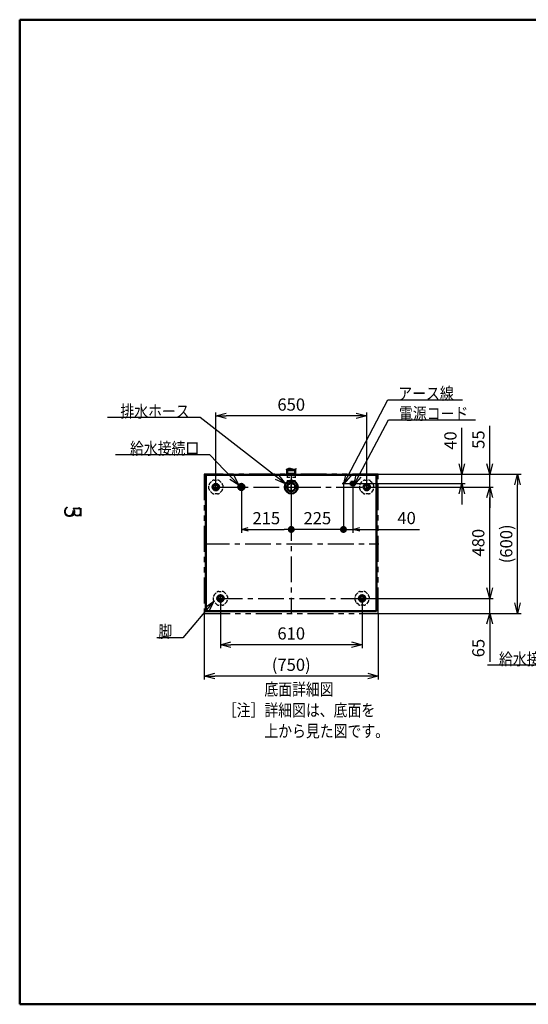
# Model space of a CAD drawing. Units: millimetres. Extents: x -75 to 5985, y -7111 to 4170.
# Drawn here: x -75 to 2117, y -75 to 4170 of the extents above; entities that cross this region are included whole.
import ezdxf

# ---------------------------------------------------------------- set-up
doc = ezdxf.new("R2010")
doc.units = ezdxf.units.MM
doc.header["$LTSCALE"] = 3.507874
for name, pattern in [('CENTER', [50.8, 31.75, -6.35, 6.35, -6.35]), ('DOTSX', [6.35, 3.175, -3.175]), ('PHANTOM', [63.5, 31.75, -6.35, 6.35, -6.35, 6.35, -6.35])]:
    doc.linetypes.add(name, pattern=pattern)
doc.layers.add('NoLayerName_001', color=7, linetype='Continuous')
doc.layers.add('SX_DraftLine', color=7, linetype='Continuous', plot=False)
doc.styles.get("Standard").update_dxf_attribs({"font": 'txt', "bigfont": 'extfont2'})
doc.dimstyles.get("Standard").update_dxf_attribs({"dimtxt": 2.5, "dimasz": 2.5, "dimexe": 1.25, "dimexo": 0.625, "dimtad": 1, "dimzin": 0, "dimdsep": 46, "dimtxsty": 'Standard', "dimcen": 2.5, "dimadec": 0, "dimazin": 0, "dimtfac": 0.75, "dimtmove": 0, "dimatfit": 3, "dimfxl": 1, "dimarcsym": 0})

# ---------------------------------------------------------------- blocks, each defined once
blk = doc.blocks.new('_OPEN30')
at = {"color": 0, "linetype": 'ByBlock', "lineweight": -2}
for p, q in [((-1, 0.267949), (0, 0)), ((0, 0), (-1, -0.267949)), ((0, 0), (-1, 0))]:
    blk.add_line(p, q, dxfattribs=at)
blk = doc.blocks.new('*D67')
at = {"layer": 'Defpoints', "color": 0}
for p in [(1470.1, 2210.2), (2070.1, 2210.2), (1470.1, 1610.2)]:
    blk.add_point(p, dxfattribs=at)
at = {"layer": 'NoLayerName_001', "color": 0, "linetype": 'Continuous', "lineweight": 25}
for p, q in [((1470.8, 2210.2), (2085.1, 2210.2)), ((2070.1, 1655.2), (2070.1, 2165.2)), ((1470.8, 1610.2), (2085.1, 1610.2))]:
    blk.add_line(p, q, dxfattribs=at)
at = {"layer": 'NoLayerName_001', "color": 0, "lineweight": 25, "xscale": 45, "yscale": 45, "zscale": 45}
for p, rotation in [((2070.1, 2210.2), 90), ((2070.1, 1610.2), 270)]:
    blk.add_blockref('_OPEN30', p, dxfattribs=dict(at, rotation=rotation))
at = {"layer": 'NoLayerName_001', "color": 0, "lineweight": 25, "insert": (2028.3, 1910.2), "char_height": 52.5, "attachment_point": 5, "rotation": 90}
blk.add_mtext('(600)', dxfattribs=at)
blk = doc.blocks.new('*D68')
at = {"layer": 'Defpoints', "color": 0}
for p in [(1416.1, 1675.2), (1950.1, 1675.2), (1470.1, 1610.2)]:
    blk.add_point(p, dxfattribs=at)
at = {"layer": 'NoLayerName_001', "color": 0, "linetype": 'Continuous', "lineweight": 25}
for p, q in [((1950.1, 1720.2), (1950.1, 1765.2)), ((1416.8, 1675.2), (1965.1, 1675.2)), ((1950.1, 1610.2), (1950.1, 1675.2)), ((1470.8, 1610.2), (1965.1, 1610.2)), ((1950.1, 1610.2), (1950.1, 1401.6)), ((1950.1, 1565.2), (1950.1, 1520.2))]:
    blk.add_line(p, q, dxfattribs=at)
at = {"layer": 'NoLayerName_001', "color": 0, "lineweight": 25, "xscale": 45, "yscale": 45, "zscale": 45}
for p, rotation in [((1950.1, 1675.2), 270), ((1950.1, 1610.2), 90)]:
    blk.add_blockref('_OPEN30', p, dxfattribs=dict(at, rotation=rotation))
at = {"layer": 'NoLayerName_001', "color": 0, "lineweight": 25, "insert": (1908.3, 1460.9), "char_height": 52.5, "attachment_point": 5, "rotation": 90}
blk.add_mtext('65', dxfattribs=at)
blk = doc.blocks.new('*D69')
at = {"layer": 'Defpoints', "color": 0}
for p in [(1436.1, 2155.2), (1950.1, 2155.2), (1416.1, 1675.2)]:
    blk.add_point(p, dxfattribs=at)
at = {"layer": 'NoLayerName_001', "color": 0, "linetype": 'Continuous', "lineweight": 25}
for p, q in [((1436.8, 2155.2), (1965.1, 2155.2)), ((1950.1, 1720.2), (1950.1, 2110.2)), ((1416.8, 1675.2), (1965.1, 1675.2))]:
    blk.add_line(p, q, dxfattribs=at)
at = {"layer": 'NoLayerName_001', "color": 0, "lineweight": 25, "xscale": 45, "yscale": 45, "zscale": 45}
for p, rotation in [((1950.1, 2155.2), 90), ((1950.1, 1675.2), 270)]:
    blk.add_blockref('_OPEN30', p, dxfattribs=dict(at, rotation=rotation))
at = {"layer": 'NoLayerName_001', "color": 0, "lineweight": 25, "insert": (1907.8, 1915.2), "char_height": 52.5, "attachment_point": 5, "rotation": 90}
blk.add_mtext('480', dxfattribs=at)
blk = doc.blocks.new('*D70')
at = {"layer": 'Defpoints', "color": 0}
for p in [(1470.1, 2210.2), (1950.1, 2210.2), (1436.1, 2155.2)]:
    blk.add_point(p, dxfattribs=at)
at = {"layer": 'NoLayerName_001', "color": 0, "linetype": 'Continuous', "lineweight": 25}
for p, q in [((1950.1, 2210.2), (1950.1, 2418.8)), ((1950.1, 2255.2), (1950.1, 2300.2)), ((1470.8, 2210.2), (1965.1, 2210.2)), ((1950.1, 2155.2), (1950.1, 2210.2)), ((1436.8, 2155.2), (1965.1, 2155.2)), ((1950.1, 2110.2), (1950.1, 2065.2))]:
    blk.add_line(p, q, dxfattribs=at)
at = {"layer": 'NoLayerName_001', "color": 0, "lineweight": 25, "xscale": 45, "yscale": 45, "zscale": 45}
for p, rotation in [((1950.1, 2210.2), 270), ((1950.1, 2155.2), 90)]:
    blk.add_blockref('_OPEN30', p, dxfattribs=dict(at, rotation=rotation))
at = {"layer": 'NoLayerName_001', "color": 0, "lineweight": 25, "insert": (1908.3, 2359.5), "char_height": 52.5, "attachment_point": 5, "rotation": 90}
blk.add_mtext('55', dxfattribs=at)
blk = doc.blocks.new('*D71')
at = {"layer": 'Defpoints', "color": 0}
for p in [(1470.1, 2210.2), (1830.1, 2210.2), (1371.1, 2170.2)]:
    blk.add_point(p, dxfattribs=at)
at = {"layer": 'NoLayerName_001', "color": 0, "linetype": 'Continuous', "lineweight": 25}
for p, q in [((1830.1, 2210.2), (1830.1, 2410.7)), ((1830.1, 2255.2), (1830.1, 2300.2)), ((1470.8, 2210.2), (1845.1, 2210.2)), ((1830.1, 2170.2), (1830.1, 2210.2)), ((1371.8, 2170.2), (1845.1, 2170.2)), ((1830.1, 2125.2), (1830.1, 2080.2))]:
    blk.add_line(p, q, dxfattribs=at)
at = {"layer": 'NoLayerName_001', "color": 0, "lineweight": 25, "xscale": 45, "yscale": 45, "zscale": 45}
for p, rotation in [((1830.1, 2210.2), 270), ((1830.1, 2170.2), 90)]:
    blk.add_blockref('_OPEN30', p, dxfattribs=dict(at, rotation=rotation))
at = {"layer": 'NoLayerName_001', "color": 0, "lineweight": 25, "insert": (1787.8, 2355.5), "char_height": 52.5, "attachment_point": 5, "rotation": 90}
blk.add_mtext('40', dxfattribs=at)
blk = doc.blocks.new('*D79')
at = {"layer": 'Defpoints', "color": 0}
for p in [(790.1, 1659.2), (1400.1, 1659.2), (790.1, 1475.2)]:
    blk.add_point(p, dxfattribs=at)
at = {"layer": 'NoLayerName_001', "color": 0, "linetype": 'Continuous', "lineweight": 25}
for p, q in [((790.1, 1658.6), (790.1, 1460.2)), ((1400.1, 1658.6), (1400.1, 1460.2)), ((1355.1, 1475.2), (835.1, 1475.2))]:
    blk.add_line(p, q, dxfattribs=at)
at = {"layer": 'NoLayerName_001', "color": 0, "lineweight": 25, "xscale": 45, "yscale": 45, "zscale": 45, "rotation": 180}
blk.add_blockref('_OPEN30', (790.1, 1475.2), dxfattribs=at)
at = {"layer": 'NoLayerName_001', "color": 0, "lineweight": 25, "xscale": 45, "yscale": 45, "zscale": 45}
blk.add_blockref('_OPEN30', (1400.1, 1475.2), dxfattribs=at)
at = {"layer": 'NoLayerName_001', "color": 0, "lineweight": 25, "insert": (1095.1, 1517), "char_height": 52.5, "attachment_point": 5}
blk.add_mtext('610', dxfattribs=at)
blk = doc.blocks.new('*D80')
at = {"layer": 'Defpoints', "color": 0}
for p in [(720.1, 1610.2), (1470.1, 1610.2), (720.1, 1340.2)]:
    blk.add_point(p, dxfattribs=at)
at = {"layer": 'NoLayerName_001', "color": 0, "linetype": 'Continuous', "lineweight": 25}
for p, q in [((720.1, 1609.6), (720.1, 1325.2)), ((1470.1, 1609.6), (1470.1, 1325.2)), ((1425.1, 1340.2), (765.1, 1340.2))]:
    blk.add_line(p, q, dxfattribs=at)
at = {"layer": 'NoLayerName_001', "color": 0, "lineweight": 25, "xscale": 45, "yscale": 45, "zscale": 45, "rotation": 180}
blk.add_blockref('_OPEN30', (720.1, 1340.2), dxfattribs=at)
at = {"layer": 'NoLayerName_001', "color": 0, "lineweight": 25, "xscale": 45, "yscale": 45, "zscale": 45}
blk.add_blockref('_OPEN30', (1470.1, 1340.2), dxfattribs=at)
at = {"layer": 'NoLayerName_001', "color": 0, "lineweight": 25, "insert": (1095.1, 1382), "char_height": 52.5, "attachment_point": 5}
blk.add_mtext('(750)', dxfattribs=at)
blk = doc.blocks.new('*D81')
at = {"layer": 'Defpoints', "color": 0}
for p in [(770.1, 2462.1), (770.1, 2171.2), (1420.1, 2171.2)]:
    blk.add_point(p, dxfattribs=at)
at = {"layer": 'NoLayerName_001', "color": 0, "linetype": 'Continuous', "lineweight": 25}
for p, q in [((770.1, 2171.8), (770.1, 2477.1)), ((1375.1, 2462.1), (815.1, 2462.1)), ((1420.1, 2171.8), (1420.1, 2477.1))]:
    blk.add_line(p, q, dxfattribs=at)
at = {"layer": 'NoLayerName_001', "color": 0, "lineweight": 25, "xscale": 45, "yscale": 45, "zscale": 45, "rotation": 180}
blk.add_blockref('_OPEN30', (770.1, 2462.1), dxfattribs=at)
at = {"layer": 'NoLayerName_001', "color": 0, "lineweight": 25, "xscale": 45, "yscale": 45, "zscale": 45}
blk.add_blockref('_OPEN30', (1420.1, 2462.1), dxfattribs=at)
at = {"layer": 'NoLayerName_001', "color": 0, "lineweight": 25, "insert": (1095.1, 2503.9), "char_height": 52.5, "attachment_point": 5}
blk.add_mtext('650', dxfattribs=at)
blk = doc.blocks.new('_DOT')
at = {"color": 0, "linetype": 'ByBlock', "lineweight": -2}
blk.add_line((-0.5, 0), (-1, 0), dxfattribs=at)
at = {"color": 0, "linetype": 'ByBlock', "lineweight": -2, "const_width": 0.5}
blk.add_lwpolyline([(-0.25, 0, 1), (0.25, 0, 1)], format="xyb", close=True, dxfattribs=at)
blk = doc.blocks.new('*D82')
at = {"layer": 'Defpoints', "color": 0}
for p in [(1095.1, 2212.2), (880.1, 2170.7), (1095.1, 1972.2)]:
    blk.add_point(p, dxfattribs=at)
at = {"layer": 'NoLayerName_001', "color": 0, "linetype": 'Continuous', "lineweight": 25}
for p, q in [((1095.1, 2211.6), (1095.1, 1957.2)), ((880.1, 2170.1), (880.1, 1957.2)), ((910.1, 1972.2), (1065.1, 1972.2))]:
    blk.add_line(p, q, dxfattribs=at)
at = {"layer": 'NoLayerName_001', "color": 0, "lineweight": 25, "xscale": 30, "yscale": 30, "zscale": 30, "rotation": 180}
blk.add_blockref('_OPEN30', (880.1, 1972.2), dxfattribs=at)
at = {"layer": 'NoLayerName_001', "color": 0, "lineweight": 25, "xscale": 30, "yscale": 30, "zscale": 30}
blk.add_blockref('_DOT', (1095.1, 1972.2), dxfattribs=at)
at = {"layer": 'NoLayerName_001', "color": 0, "lineweight": 25, "insert": (987.6, 2014), "char_height": 52.5, "attachment_point": 5}
blk.add_mtext('215', dxfattribs=at)
blk = doc.blocks.new('*D83')
at = {"layer": 'Defpoints', "color": 0}
for p in [(1320.1, 2174.2), (1095.1, 2155.2), (1095.1, 1972.2)]:
    blk.add_point(p, dxfattribs=at)
at = {"layer": 'NoLayerName_001', "color": 0, "linetype": 'Continuous', "lineweight": 25}
for p, q in [((1320.1, 2173.6), (1320.1, 1957.2)), ((1095.1, 2154.6), (1095.1, 1957.2)), ((1305.1, 1972.2), (1110.1, 1972.2))]:
    blk.add_line(p, q, dxfattribs=at)
at = {"layer": 'NoLayerName_001', "color": 0, "lineweight": 25, "xscale": 15, "yscale": 15, "zscale": 15, "rotation": 180}
blk.add_blockref('_DOT', (1095.1, 1972.2), dxfattribs=at)
at = {"layer": 'NoLayerName_001', "color": 0, "lineweight": 25, "xscale": 15, "yscale": 15, "zscale": 15}
blk.add_blockref('_DOT', (1320.1, 1972.2), dxfattribs=at)
at = {"layer": 'NoLayerName_001', "color": 0, "lineweight": 25, "insert": (1207.6, 2014), "char_height": 52.5, "attachment_point": 5}
blk.add_mtext('225', dxfattribs=at)
blk = doc.blocks.new('*D84')
at = {"layer": 'Defpoints', "color": 0}
for p in [(1320.1, 2174.2), (1360.1, 2179.2), (1360.1, 1972.2)]:
    blk.add_point(p, dxfattribs=at)
at = {"layer": 'NoLayerName_001', "color": 0, "linetype": 'Continuous', "lineweight": 25}
for p, q in [((1320.1, 2173.6), (1320.1, 1957.2)), ((1360.1, 2178.6), (1360.1, 1957.2)), ((1290.1, 1972.2), (1260.1, 1972.2)), ((1320.1, 1972.2), (1360.1, 1972.2)), ((1360.1, 1972.2), (1647.4, 1972.2)), ((1390.1, 1972.2), (1420.1, 1972.2))]:
    blk.add_line(p, q, dxfattribs=at)
at = {"layer": 'NoLayerName_001', "color": 0, "lineweight": 25, "xscale": 30, "yscale": 30, "zscale": 30}
blk.add_blockref('_DOT', (1320.1, 1972.2), dxfattribs=at)
at = {"layer": 'NoLayerName_001', "color": 0, "lineweight": 25, "xscale": 30, "yscale": 30, "zscale": 30, "rotation": 180}
blk.add_blockref('_OPEN30', (1360.1, 1972.2), dxfattribs=at)
at = {"layer": 'NoLayerName_001', "color": 0, "lineweight": 25, "insert": (1592.1, 2014.6), "char_height": 52.5, "attachment_point": 5}
blk.add_mtext('40', dxfattribs=at)
blk = doc.blocks.new('JZB_0027')
at = {"layer": 'NoLayerName_001', "color": 7, "linetype": 'Continuous', "lineweight": 50}
for radius in [28, 18]:
    blk.add_circle((28, 28), radius, dxfattribs=at)
blk = doc.blocks.new('JZB_0028')
at = {"layer": 'NoLayerName_001', "color": 7, "linetype": 'Continuous', "lineweight": 50}
for radius in [14, 10.5]:
    blk.add_circle((14, 14), radius, dxfattribs=at)
blk = doc.blocks.new('JZB_0029')
at = {"layer": 'NoLayerName_001', "color": 7, "linetype": 'DOTSX', "lineweight": 25}
for p, q in [((3.3, 45.7), (14.3, 56.7)), ((22.2, 60), (37.8, 60)), ((45.7, 56.7), (56.7, 45.7)), ((0, 22.2), (0, 37.8)), ((14.3, 3.3), (3.3, 14.3)), ((56.7, 14.3), (45.7, 3.3)), ((60, 37.8), (60, 22.2)), ((37.8, 0), (22.2, 0))]:
    blk.add_line(p, q, dxfattribs=at)
for start, end in [(149.5926, 165.4074), (104.5926, 120.4074), (59.5926, 75.4074), (14.5926, 30.4074), (194.5926, 210.4074), (239.5926, 255.4074), (284.5926, 300.4074), (329.5926, 345.4074)]:
    blk.add_arc((30, 30), 31, start, end, dxfattribs=at)
blk = doc.blocks.new('JZB_0030')
at = {"layer": 'NoLayerName_001', "color": 7, "linetype": 'DOTSX', "lineweight": 25}
for p, q in [((3.3, 45.7), (14.3, 56.7)), ((22.2, 60), (37.8, 60)), ((45.7, 56.7), (56.7, 45.7)), ((0, 22.2), (0, 37.8)), ((14.3, 3.3), (3.3, 14.3)), ((56.7, 14.3), (45.7, 3.3)), ((60, 37.8), (60, 22.2)), ((37.8, 0), (22.2, 0))]:
    blk.add_line(p, q, dxfattribs=at)
for start, end in [(149.5926, 165.4074), (104.5926, 120.4074), (59.5926, 75.4074), (14.5926, 30.4074), (194.5926, 210.4074), (239.5926, 255.4074), (284.5926, 300.4074), (329.5926, 345.4074)]:
    blk.add_arc((30, 30), 31, start, end, dxfattribs=at)
blk = doc.blocks.new('JZB_0031')
at = {"layer": 'NoLayerName_001', "color": 7, "linetype": 'Continuous', "lineweight": 50}
for radius in [14, 10.5]:
    blk.add_circle((14, 14), radius, dxfattribs=at)
blk = doc.blocks.new('JZB_0032')
at = {"layer": 'NoLayerName_001', "color": 7, "linetype": 'DOTSX', "lineweight": 25}
for p, q in [((3.3, 45.7), (14.3, 56.7)), ((22.2, 60), (37.8, 60)), ((45.7, 56.7), (56.7, 45.7)), ((0, 22.2), (0, 37.8)), ((14.3, 3.3), (3.3, 14.3)), ((56.7, 14.3), (45.7, 3.3)), ((60, 37.8), (60, 22.2)), ((37.8, 0), (22.2, 0))]:
    blk.add_line(p, q, dxfattribs=at)
for start, end in [(149.5926, 165.4074), (104.5926, 120.4074), (59.5926, 75.4074), (14.5926, 30.4074), (194.5926, 210.4074), (239.5926, 255.4074), (284.5926, 300.4074), (329.5926, 345.4074)]:
    blk.add_arc((30, 30), 31, start, end, dxfattribs=at)
blk = doc.blocks.new('JZB_0033')
at = {"layer": 'NoLayerName_001', "color": 7, "linetype": 'Continuous', "lineweight": 50}
for radius in [14, 10.5]:
    blk.add_circle((14, 14), radius, dxfattribs=at)
blk = doc.blocks.new('JZB_0034')
at = {"layer": 'NoLayerName_001', "color": 7, "linetype": 'DOTSX', "lineweight": 25}
for p, q in [((3.3, 45.7), (14.3, 56.7)), ((22.2, 60), (37.8, 60)), ((45.7, 56.7), (56.7, 45.7)), ((0, 22.2), (0, 37.8)), ((14.3, 3.3), (3.3, 14.3)), ((56.7, 14.3), (45.7, 3.3)), ((60, 37.8), (60, 22.2)), ((37.8, 0), (22.2, 0))]:
    blk.add_line(p, q, dxfattribs=at)
for start, end in [(149.5926, 165.4074), (104.5926, 120.4074), (59.5926, 75.4074), (14.5926, 30.4074), (194.5926, 210.4074), (239.5926, 255.4074), (284.5926, 300.4074), (329.5926, 345.4074)]:
    blk.add_arc((30, 30), 31, start, end, dxfattribs=at)
blk = doc.blocks.new('JZB_0035')
at = {"layer": 'NoLayerName_001', "color": 7, "linetype": 'Continuous', "lineweight": 50}
for radius in [14, 10.5]:
    blk.add_circle((14, 14), radius, dxfattribs=at)
blk = doc.blocks.new('JZB_0036')
at = {"layer": 'NoLayerName_001', "color": 7, "linetype": 'Continuous', "lineweight": 50}
for radius in [13.5, 9.28]:
    blk.add_circle((13.5, 13.5), radius, dxfattribs=at)

msp = doc.modelspace()

# ---------------------------------------------------------------- linework, layer by layer
at = {"layer": 'NoLayerName_001', "color": 7, "linetype": 'PHANTOM', "lineweight": 25}
for p, q in [((1470.15, 2210.1933), (720.15, 2210.1933)), ((720.15, 2210.1933), (720.15, 1610.1933)), ((1470.15, 1610.1933), (1470.15, 2210.1933)), ((720.15, 1610.1933), (1470.15, 1610.1933))]:
    msp.add_line(p, q, dxfattribs=at)
at = {"layer": 'NoLayerName_001', "color": 7, "linetype": 'Continuous', "lineweight": 50}
for p, q in [((1462.65, 2208.1933), (727.65, 2208.1933)), ((727.65, 1620.1933), (727.65, 2208.1933)), ((1077.65, 2206.1933), (1077.65, 2233.4627)), ((1077.65, 2227.7389), (1112.65, 2227.7389)), ((1077.65, 2212.7389), (1112.65, 2212.7389)), ((1112.65, 2206.1933), (1112.65, 2233.2308)), ((1462.65, 1620.1933), (1462.65, 2208.1933)), ((1351.15, 2163.1933), (1351.15, 2177.1933)), ((1351.15, 2177.1933), (1369.15, 2177.1933)), ((1369.15, 2163.1933), (1369.15, 2177.1933)), ((1351.15, 2163.1933), (1369.15, 2163.1933)), ((727.65, 1620.1933), (1462.65, 1620.1933))]:
    msp.add_line(p, q, dxfattribs=at)
at = {"layer": 'NoLayerName_001', "color": 7, "linetype": 'CENTER', "lineweight": 25}
for p, q in [((1095.15, 2212.1933), (1095.15, 1608.1933)), ((770.15, 2139.1933), (770.15, 2171.1933)), ((880.15, 2139.6933), (880.15, 2170.6933)), ((1095.15, 2125.1933), (1095.15, 2185.1933)), ((1095.15, 2125.1933), (1095.15, 2185.1933)), ((1316.15, 2170.1933), (1371.15, 2170.1933)), ((1320.15, 2166.1933), (1320.15, 2174.1933)), ((1360.15, 2161.1933), (1360.15, 2179.1933)), ((1420.15, 2139.1933), (1420.15, 2171.1933)), ((754.15, 2155.1933), (1436.15, 2155.1933)), ((864.65, 2155.1933), (895.65, 2155.1933)), ((1065.15, 2155.1933), (1125.15, 2155.1933)), ((1065.15, 2155.1933), (1125.15, 2155.1933)), ((718.15, 1910.1933), (1472.15, 1910.1933)), ((774.15, 1675.1933), (1416.15, 1675.1933)), ((790.15, 1659.1933), (790.15, 1691.1933)), ((1400.15, 1659.1933), (1400.15, 1691.1933))]:
    msp.add_line(p, q, dxfattribs=at)
at = {"layer": 'NoLayerName_001', "color": 7, "linetype": 'DOTSX', "lineweight": 25}
for p, q in [((1077.65, 2206.1933), (1077.65, 2155.1933)), ((1077.65, 2197.7389), (1112.65, 2197.7389)), ((1077.65, 2182.7389), (1112.65, 2182.7389)), ((1077.65, 2167.7389), (1112.65, 2167.7389)), ((1112.65, 2206.1933), (1112.65, 2155.1933))]:
    msp.add_line(p, q, dxfattribs=at)
at = {"layer": 'NoLayerName_001', "color": 7, "linetype": 'Continuous', "lineweight": 25}
msp.add_circle((1320.15, 2170.1933), 2, dxfattribs=at)
at = {"layer": 'NoLayerName_001', "color": 7, "linetype": 'Continuous', "lineweight": 50}
msp.add_circle((1320.15, 2170.1933), 1.62, dxfattribs=at)
at = {"layer": 'NoLayerName_001', "color": 7, "linetype": 'DOTSX', "lineweight": 25}
msp.add_arc((1095.15, 2155.1933), 17.5, 180, 0, dxfattribs=at)
at = {"layer": 'NoLayerName_001', "color": 7, "linetype": 'Continuous', "lineweight": 25}
msp.add_open_spline([(1073.0542, 2230.3699), (1077.1292, 2232.4074), (1086.9395, 2240.8202), (1102.7773, 2229.6383), (1113.4649, 2233.8789), (1117.54, 2234.6147)], degree=3, knots=[0, 0, 0, 0, 13.668091299, 34.113903589, 46.536689185, 46.536689185, 46.536689185, 46.536689185], dxfattribs=at)
at = {"layer": 'SX_DraftLine', "color": 8, "linetype": 'Continuous', "lineweight": 50}
for p, q in [((-75, 4170), (-75, -75)), ((-75, 4170), (5985, 4170)), ((-75, -75), (5985, -75))]:
    msp.add_line(p, q, dxfattribs=at)

# ---------------------------------------------------------------- block references
at = {"layer": 'NoLayerName_001'}
for name, p in [('JZB_0034', (740.15, 2125.1934)), ('JZB_0035', (756.15, 2141.1934)), ('JZB_0036', (866.65, 2141.6934)), ('JZB_0027', (1067.15, 2127.1934)), ('JZB_0029', (1390.15, 2125.1934)), ('JZB_0028', (1406.15, 2141.1934)), ('JZB_0032', (760.15, 1645.1934)), ('JZB_0030', (1370.15, 1645.1934)), ('JZB_0033', (776.15, 1661.1934)), ('JZB_0031', (1386.15, 1661.1934))]:
    msp.add_blockref(name, p, dxfattribs=at)

# ---------------------------------------------------------------- texts
at = {"layer": 'NoLayerName_001', "color": 7, "linetype": 'Continuous', "lineweight": 25, "char_height": 52.5, "line_spacing_factor": 0.771429}
for s, insert, attachment_point in [('\\A1;\\W0.8333;アース線', (1556.4791, 2532.429), 7), ('\\A1;\\W0.8333;排水ホース', (657.15, 2455.1895), 9), ('\\A1;\\W0.8333;電源コード', (1559.3602, 2445.2855), 7), ('\\A1;\\W0.8333;給水接続口', (698.6556, 2295.2704), 9), ('\\A1;\\W0.8333;脚', (582.15, 1505.1933), 9), ('\\A1;\\W0.8333;給水接続口Ｒｃ１／２', (2586.9695, 1387.2999), 9)]:
    msp.add_mtext(s, dxfattribs=dict(at, insert=insert, attachment_point=attachment_point))
at = {"layer": 'NoLayerName_001', "color": 7, "lineweight": 25, "insert": (800.2204, 1193.0471), "char_height": 52.5, "attachment_point": 4, "line_spacing_factor": 1.028571}
msp.add_mtext('\\A1;\\W0.8333;\u3000\u3000\u3000底面詳細図\\P［注］詳細図は、底面を\\P\u3000\u3000\u3000上から見た図です。', dxfattribs=at)
at = {"layer": 'SX_DraftLine', "color": 8, "lineweight": 50, "insert": (117, 2047.5), "char_height": 74.300003, "attachment_point": 8, "rotation": 270.0000007}
for s in ['\\A1;\\W0.8333;３', '\\A1;\\W0.8333;５']:
    msp.add_mtext(s, dxfattribs=at)

# ---------------------------------------------------------------- dimensions: what is measured, and where the dimension line sits
at = {"layer": 'NoLayerName_001', "color": 7, "linetype": 'Continuous', "lineweight": 25}
for base, p1, p2, angle, override, picture, middle in [((770.15, 2462.1361), (1420.15, 2171.1933), (770.15, 2171.1933), 180, {"dimtxt": 52.5, "dimasz": 45, "dimexe": 15, "dimgap": 15, "dimdec": 3, "dimzin": 8, "dimblk": 'OPEN30', "dimclrd": 0, "dimclre": 0, "dimclrt": 0, "dimtp": 0, "dimtm": 0, "dimlwd": 25, "dimlwe": 25}, '*D81', (1095.15, 2462.1361)), ((1830.15, 2210.1933), (1371.15, 2170.1933), (1470.15, 2210.1933), 90, {"dimtxt": 52.5, "dimasz": 45, "dimexe": 15, "dimgap": 15, "dimdec": 3, "dimzin": 8, "dimblk": 'OPEN30', "dimclrd": 0, "dimclre": 0, "dimclrt": 0, "dimtp": 0, "dimtm": 0, "dimlwd": 25, "dimlwe": 25}, '*D71', (1830.15, 2355.4608)), ((1950.15, 2210.1933), (1436.15, 2155.1933), (1470.15, 2210.1933), 90, {"dimtxt": 52.5, "dimasz": 45, "dimexe": 15, "dimgap": 15, "dimdec": 3, "dimzin": 8, "dimblk": 'OPEN30', "dimclrd": 0, "dimclre": 0, "dimclrt": 0, "dimtp": 0, "dimtm": 0, "dimlwd": 25, "dimlwe": 25}, '*D70', (1950.15, 2359.5033)), ((2070.15, 2210.1933), (1470.15, 1610.1933), (1470.15, 2210.1933), 90, {"dimtxt": 52.5, "dimasz": 45, "dimexe": 15, "dimgap": 15, "dimdec": 3, "dimzin": 8, "dimpost": '(<>)', "dimblk": 'OPEN30', "dimclrd": 0, "dimclre": 0, "dimclrt": 0, "dimtp": 0, "dimtm": 0, "dimlwd": 25, "dimlwe": 25}, '*D67', (2070.15, 1910.1933)), ((1095.15, 1972.2087), (1320.15, 2174.1933), (1095.15, 2155.1933), 180, {"dimtxt": 52.5, "dimasz": 15, "dimexe": 15, "dimgap": 15, "dimdec": 3, "dimzin": 8, "dimblk": 'DOT', "dimclrd": 0, "dimclre": 0, "dimclrt": 0, "dimtp": 0, "dimtm": 0, "dimlwd": 25, "dimlwe": 25}, '*D83', (1207.65, 1972.2087)), ((1950.15, 2155.1933), (1416.15, 1675.1933), (1436.15, 2155.1933), 90, {"dimtxt": 52.5, "dimasz": 45, "dimexe": 15, "dimgap": 15, "dimdec": 3, "dimzin": 8, "dimblk": 'OPEN30', "dimclrd": 0, "dimclre": 0, "dimclrt": 0, "dimtp": 0, "dimtm": 0, "dimlwd": 25, "dimlwe": 25}, '*D69', (1950.15, 1915.1933)), ((1950.15, 1675.1933), (1470.15, 1610.1933), (1416.15, 1675.1933), 90, {"dimtxt": 52.5, "dimasz": 45, "dimexe": 15, "dimgap": 15, "dimdec": 3, "dimzin": 8, "dimblk": 'OPEN30', "dimclrd": 0, "dimclre": 0, "dimclrt": 0, "dimtp": 0, "dimtm": 0, "dimlwd": 25, "dimlwe": 25}, '*D68', (1950.15, 1460.8833)), ((790.15, 1475.1933), (1400.15, 1659.1933), (790.15, 1659.1933), 180, {"dimtxt": 52.5, "dimasz": 45, "dimexe": 15, "dimgap": 15, "dimdec": 3, "dimzin": 8, "dimblk": 'OPEN30', "dimclrd": 0, "dimclre": 0, "dimclrt": 0, "dimtp": 0, "dimtm": 0, "dimlwd": 25, "dimlwe": 25}, '*D79', (1095.15, 1475.1933)), ((720.15, 1340.1933), (1470.15, 1610.1933), (720.15, 1610.1933), 180, {"dimtxt": 52.5, "dimasz": 45, "dimexe": 15, "dimgap": 15, "dimdec": 3, "dimzin": 8, "dimpost": '(<>)', "dimblk": 'OPEN30', "dimclrd": 0, "dimclre": 0, "dimclrt": 0, "dimtp": 0, "dimtm": 0, "dimlwd": 25, "dimlwe": 25}, '*D80', (1095.15, 1340.1933))]:
    dim = msp.add_linear_dim(base=base, p1=p1, p2=p2, angle=angle, dimstyle='Standard', override=override, dxfattribs=at)
    dim.commit()
    dim.dimension.update_dxf_attribs({"geometry": picture, "text_midpoint": middle, "dimtype": 160})
for base, p1, p2, override, picture, middle in [((1095.15, 1972.2087), (880.15, 2170.6933), (1095.15, 2212.1933), {"dimtxt": 52.5, "dimasz": 30, "dimexe": 15, "dimgap": 15, "dimdec": 3, "dimzin": 8, "dimblk1": 'OPEN30', "dimblk2": 'DOT', "dimsah": 1, "dimclrd": 0, "dimclre": 0, "dimclrt": 0, "dimtp": 0, "dimtm": 0, "dimlwd": 25, "dimlwe": 25}, '*D82', (987.65, 1972.2087)), ((1360.15, 1972.2087), (1320.15, 2174.1933), (1360.15, 2179.1933), {"dimtxt": 52.5, "dimasz": 30, "dimexe": 15, "dimgap": 15, "dimdec": 3, "dimzin": 8, "dimblk1": 'DOT', "dimblk2": 'OPEN30', "dimsah": 1, "dimclrd": 0, "dimclre": 0, "dimclrt": 0, "dimtp": 0, "dimtm": 0, "dimlwd": 25, "dimlwe": 25}, '*D84', (1592.115, 1972.2087))]:
    dim = msp.add_linear_dim(base=base, p1=p1, p2=p2, dimstyle='Standard', override=override, dxfattribs=at)
    dim.commit()
    dim.dimension.update_dxf_attribs({"geometry": picture, "text_midpoint": middle, "dimtype": 160})

# ---------------------------------------------------------------- leaders
at = {"layer": 'NoLayerName_001', "color": 7, "linetype": 'Continuous', "lineweight": 25, "annotation_type": 0, "has_hookline": 1}
for points, override, hookline_direction, text_width in [([(1321.4156, 2168.6447), (1510.8541, 2531.804), (1555.8541, 2531.804)], {"dimtxt": 52.5, "dimasz": 45, "dimldrblk": 'OPEN30'}, 0, 276.9702), ([(1070.6062, 2168.6693), (702.775, 2454.5645), (657.775, 2454.5645)], {"dimtxt": 52.5, "dimasz": 45, "dimldrblk": 'OPEN30'}, 1, 353.2671), ([(1364.0938, 2163.1933), (1513.7352, 2444.6605), (1558.7352, 2444.6605)], {"dimtxt": 52.5, "dimasz": 45, "dimldrblk": 'OPEN30'}, 0, 329.1181), ([(869.7515, 2163.8027), (744.2806, 2294.6454), (699.2806, 2294.6454)], {"dimtxt": 52.5, "dimasz": 45, "dimldrblk": 'OPEN30'}, 1, 360.9231), ([(761.5097, 1663.3301), (627.775, 1504.5683), (582.775, 1504.5683)], {"dimtxt": 52.5, "dimasz": 45, "dimldrblk": 'OPEN30'}, 1, 65.7099), ([(2752.5147, 1600.089), (2602.5945, 1386.6749), (2587.5945, 1386.6749)], {"dimtxt": 52.5, "dimasz": 15, "dimldrblk": 'DOT'}, 1, 646.1179)]:
    msp.add_leader(points, dimstyle='Standard', override=override, dxfattribs=dict(at, hookline_direction=hookline_direction, text_width=text_width))

doc.saveas('drawing.dxf')
